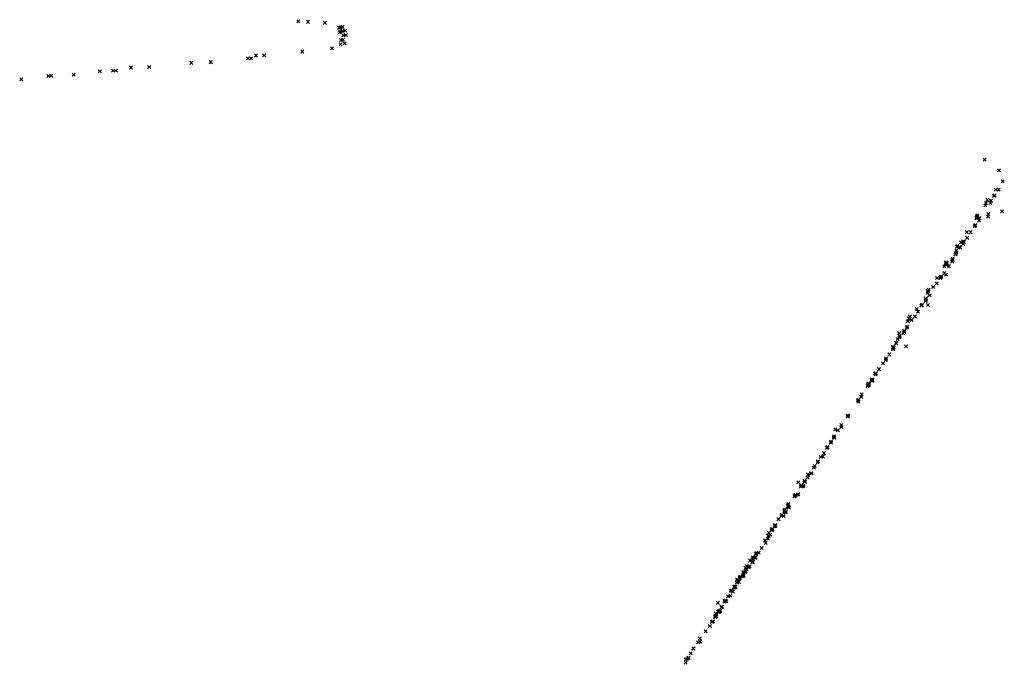
# Model space of a CAD drawing. Units: metres. Extents: x -599118 to -599004, y -1112359 to -1112246.
# Drawn here: x -599110 to -599110, y -1112273 to -1112272 of the extents above; entities that cross this region are included whole.
import ezdxf

# ---------------------------------------------------------------- set-up
doc = ezdxf.new("R2010")
doc.units = ezdxf.units.M
doc.header["$PDMODE"] = 3
doc.header["$PDSIZE"] = 0.001
doc.layers.add('1NP_1', color=2, linetype='Continuous')

msp = doc.modelspace()

# ---------------------------------------------------------------- linework, layer by layer
at = {"layer": '1NP_1', "color": 2, "true_color": 0xffe500}
for p in [(-599110.02887, -1112272.26701, 372.11626), (-599110.02276, -1112272.2674, 372.11626), (-599110.01195, -1112272.26803, 372.11626), (-599110.00294, -1112272.27125, 372.11626), (-599110.00284, -1112272.27101, 372.11626), (-599110.00266, -1112272.27114, 372.11626), (-599110.00243, -1112272.27405, 372.11626), (-599110.00181, -1112272.27084, 372.11626), (-599110.00163, -1112272.27367, 372.11626), (-599110.00054, -1112272.27327, 372.11626), (-599110.00052, -1112272.27062, 372.11626), (-599109.99896, -1112272.2731, 372.11626), (-599110.00163, -1112272.27911, 372.11626), (-599110.00035, -1112272.27881, 372.11626), (-599110.00009, -1112272.27603, 372.11626), (-599109.99999, -1112272.27599, 372.11626), (-599109.99853, -1112272.27581, 372.11626), (-599110.02636, -1112272.2864, 372.11626), (-599110.00738, -1112272.2843, 372.11626), (-599110.00179, -1112272.28177, 372.11626), (-599109.99929, -1112272.2812, 372.11626), (-599110.06114, -1112272.29075, 372.11626), (-599110.05929, -1112272.2907, 372.11626), (-599110.05596, -1112272.28893, 372.11626), (-599110.05077, -1112272.28876, 372.11626), (-599110.15601, -1112272.29906, 372.11626), (-599110.14744, -1112272.29867, 372.11626), (-599110.14575, -1112272.2986, 372.11626), (-599110.13606, -1112272.29663, 372.11626), (-599110.12439, -1112272.29628, 372.11626), (-599110.09738, -1112272.29363, 372.11626), (-599110.085, -1112272.29315, 372.11626), (-599110.08484, -1112272.2932, 372.11626), (-599110.2063, -1112272.30423, 372.11626), (-599110.1889, -1112272.30204, 372.11626), (-599110.18712, -1112272.30198, 372.11626), (-599110.17274, -1112272.30125, 372.11626), (-599109.58958, -1112272.35562, 372.11626), (-599109.58039, -1112272.36238, 372.11626), (-599109.5824, -1112272.3748, 372.11626), (-599109.58063, -1112272.37486, 372.11626), (-599109.578, -1112272.36953, 372.11626), (-599109.58354, -1112272.37883, 372.11626), (-599109.58328, -1112272.37848, 372.11626), (-599109.58919, -1112272.3848, 372.11626), (-599109.58876, -1112272.38333, 372.11626), (-599109.5879, -1112272.38133, 372.11626), (-599109.58598, -1112272.38321, 372.11626), (-599109.58562, -1112272.3819, 372.11626), (-599109.58557, -1112272.38191, 372.11626), (-599109.59479, -1112272.39296, 372.11626), (-599109.59467, -1112272.39312, 372.11626), (-599109.59456, -1112272.39242, 372.11626), (-599109.59424, -1112272.39177, 372.11626), (-599109.59422, -1112272.3912, 372.11626), (-599109.59291, -1112272.39304, 372.11626), (-599109.58735, -1112272.39201, 372.11626), (-599109.58722, -1112272.39042, 372.11626), (-599109.57848, -1112272.38872, 372.11626), (-599109.59592, -1112272.39823, 372.11626), (-599109.59566, -1112272.39758, 372.11626), (-599109.59551, -1112272.3975, 372.11626), (-599109.59321, -1112272.3947, 372.11626), (-599109.60102, -1112272.40202, 372.11626), (-599109.60075, -1112272.40566, 372.11626), (-599109.59853, -1112272.40204, 372.11626), (-599109.60725, -1112272.41129, 372.11626), (-599109.60701, -1112272.41082, 372.11626), (-599109.60554, -1112272.41149, 372.11626), (-599109.60516, -1112272.4118, 372.11626), (-599109.60476, -1112272.40847, 372.11626), (-599109.6034, -1112272.4079, 372.11626), (-599109.60335, -1112272.40955, 372.11626), (-599109.60289, -1112272.40832, 372.11626), (-599109.61002, -1112272.41911, 372.11626), (-599109.60821, -1112272.41617, 372.11626), (-599109.60819, -1112272.41598, 372.11626), (-599109.60774, -1112272.41372, 372.11626), (-599109.60772, -1112272.41504, 372.11626), (-599109.61541, -1112272.42383, 372.11626), (-599109.6144, -1112272.42188, 372.11626), (-599109.61423, -1112272.42294, 372.11626), (-599109.61419, -1112272.42134, 372.11626), (-599109.61379, -1112272.42168, 372.11626), (-599109.61241, -1112272.42376, 372.11626), (-599109.61036, -1112272.42081, 372.11626), (-599109.6102, -1112272.4197, 372.11626), (-599109.61998, -1112272.43135, 372.11626), (-599109.61789, -1112272.43129, 372.11626), (-599109.6176, -1112272.43095, 372.11626), (-599109.61759, -1112272.43043, 372.11626), (-599109.6174, -1112272.43028, 372.11626), (-599109.61543, -1112272.42821, 372.11626), (-599109.6143, -1112272.42914, 372.11626), (-599109.62258, -1112272.43713, 372.11626), (-599109.62025, -1112272.4347, 372.11626), (-599109.626, -1112272.4407, 372.11626), (-599109.62593, -1112272.43971, 372.11626), (-599109.62537, -1112272.43876, 372.11626), (-599109.62489, -1112272.44246, 372.11626), (-599109.63004, -1112272.44907, 372.11626), (-599109.62991, -1112272.44881, 372.11626), (-599109.62974, -1112272.4485, 372.11626), (-599109.62741, -1112272.44601, 372.11626), (-599109.62735, -1112272.44566, 372.11626), (-599109.62725, -1112272.44438, 372.11626), (-599109.62721, -1112272.44476, 372.11626), (-599109.62588, -1112272.44868, 372.11626), (-599109.6375, -1112272.45592, 372.11626), (-599109.6343, -1112272.45596, 372.11626), (-599109.63311, -1112272.4512, 372.11626), (-599109.63226, -1112272.45291, 372.11626), (-599109.63927, -1112272.46301, 372.11626), (-599109.63919, -1112272.46249, 372.11626), (-599109.63875, -1112272.45904, 372.11626), (-599109.63821, -1112272.45726, 372.11626), (-599109.63636, -1112272.45823, 372.11626), (-599109.64429, -1112272.46665, 372.11626), (-599109.64394, -1112272.46853, 372.11626), (-599109.64163, -1112272.46663, 372.11626), (-599109.64108, -1112272.46515, 372.11626), (-599109.64097, -1112272.46532, 372.11626), (-599109.64095, -1112272.46577, 372.11626), (-599109.6482, -1112272.47539, 372.11626), (-599109.64818, -1112272.47558, 372.11626), (-599109.64633, -1112272.47282, 372.11626), (-599109.64608, -1112272.47309, 372.11626), (-599109.64524, -1112272.47041, 372.11626), (-599109.64412, -1112272.46955, 372.11626), (-599109.63992, -1112272.47511, 372.11626), (-599109.65063, -1112272.48033, 372.11626), (-599109.64817, -1112272.47704, 372.11626), (-599109.64814, -1112272.47624, 372.11626), (-599109.64791, -1112272.47591, 372.11626), (-599109.65472, -1112272.486, 372.11626), (-599109.65298, -1112272.48387, 372.11626), (-599109.6528, -1112272.48271, 372.11626), (-599109.6528, -1112272.48359, 372.11626), (-599109.65967, -1112272.4926, 372.11626), (-599109.65931, -1112272.493, 372.11626), (-599109.65927, -1112272.49244, 372.11626), (-599109.65726, -1112272.48966, 372.11626), (-599109.66445, -1112272.50049, 372.11626), (-599109.66416, -1112272.49977, 372.11626), (-599109.66401, -1112272.49898, 372.11626), (-599109.66399, -1112272.49889, 372.11626), (-599109.66367, -1112272.5001, 372.11626), (-599109.66361, -1112272.4996, 372.11626), (-599109.66181, -1112272.49712, 372.11626), (-599109.6618, -1112272.49626, 372.11626), (-599109.66131, -1112272.49673, 372.11626), (-599109.66837, -1112272.5059, 372.11626), (-599109.67065, -1112272.50965, 372.11626), (-599109.67048, -1112272.51044, 372.11626), (-599109.67037, -1112272.50919, 372.11626), (-599109.66862, -1112272.50751, 372.11626), (-599109.67715, -1112272.51931, 372.11626), (-599109.67706, -1112272.51942, 372.11626), (-599109.68127, -1112272.52553, 372.11626), (-599109.67717, -1112272.52014, 372.11626), (-599109.68516, -1112272.52822, 372.11626), (-599109.68353, -1112272.52881, 372.11626), (-599109.68139, -1112272.52664, 372.11626), (-599109.68808, -1112272.53664, 372.11626), (-599109.68796, -1112272.53668, 372.11626), (-599109.68794, -1112272.53614, 372.11626), (-599109.68613, -1112272.53358, 372.11626), (-599109.68596, -1112272.53268, 372.11626), (-599109.68579, -1112272.53344, 372.11626), (-599109.6924, -1112272.54347, 372.11626), (-599109.69055, -1112272.54006, 372.11626), (-599109.69032, -1112272.53954, 372.11626), (-599109.6902, -1112272.53971, 372.11626), (-599109.69652, -1112272.54919, 372.11626), (-599109.69628, -1112272.54864, 372.11626), (-599109.69443, -1112272.54588, 372.11626), (-599109.69301, -1112272.54559, 372.11626), (-599109.70264, -1112272.55713, 372.11626), (-599109.70264, -1112272.55751, 372.11626), (-599109.70066, -1112272.55642, 372.11626), (-599109.70041, -1112272.55631, 372.11626), (-599109.6989, -1112272.55271, 372.11626), (-599109.69843, -1112272.55165, 372.11626), (-599109.70891, -1112272.56209, 372.11626), (-599109.70703, -1112272.56384, 372.11626), (-599109.70688, -1112272.56405, 372.11626), (-599109.70487, -1112272.56105, 372.11626), (-599109.7047, -1112272.5618, 372.11626), (-599109.70295, -1112272.55911, 372.11626), (-599109.71069, -1112272.57017, 372.11626), (-599109.70932, -1112272.56996, 372.11626), (-599109.70927, -1112272.56997, 372.11626), (-599109.70895, -1112272.56977, 372.11626), (-599109.70726, -1112272.56478, 372.11626), (-599109.70591, -1112272.56461, 372.11626), (-599109.70545, -1112272.56443, 372.11626), (-599109.71532, -1112272.576, 372.11626), (-599109.71528, -1112272.57632, 372.11626), (-599109.71138, -1112272.57098, 372.11626), (-599109.71083, -1112272.57061, 372.11626), (-599109.71944, -1112272.58276, 372.11626), (-599109.71774, -1112272.58039, 372.11626), (-599109.71762, -1112272.58112, 372.11626), (-599109.7176, -1112272.58033, 372.11626), (-599109.71743, -1112272.57972, 372.11626), (-599109.71695, -1112272.58125, 372.11626), (-599109.71674, -1112272.58112, 372.11626), (-599109.7157, -1112272.57735, 372.11626), (-599109.71546, -1112272.5773, 372.11626), (-599109.71502, -1112272.57762, 372.11626), (-599109.71495, -1112272.57828, 372.11626), (-599109.72154, -1112272.58568, 372.11626), (-599109.71946, -1112272.58334, 372.11626), (-599109.71826, -1112272.58362, 372.11626), (-599109.72776, -1112272.59442, 372.11626), (-599109.72588, -1112272.59267, 372.11626), (-599109.72585, -1112272.59286, 372.11626), (-599109.72569, -1112272.59212, 372.11626), (-599109.72542, -1112272.59194, 372.11626), (-599109.72401, -1112272.59015, 372.11626), (-599109.72369, -1112272.58954, 372.11626), (-599109.72357, -1112272.59003, 372.11626), (-599109.73018, -1112272.59932, 372.11626), (-599109.72973, -1112272.60084, 372.11626), (-599109.72826, -1112272.59822, 372.11626), (-599109.72824, -1112272.59809, 372.11626), (-599109.72818, -1112272.59635, 372.11626), (-599109.72796, -1112272.59625, 372.11626), (-599109.72787, -1112272.59665, 372.11626), (-599109.72686, -1112272.59563, 372.11626), (-599109.73606, -1112272.60798, 372.11626), (-599109.73586, -1112272.60804, 372.11626), (-599109.73579, -1112272.60739, 372.11626), (-599109.73577, -1112272.60801, 372.11626), (-599109.73422, -1112272.60709, 372.11626), (-599109.73231, -1112272.60416, 372.11626), (-599109.73986, -1112272.61214, 372.11626), (-599109.73843, -1112272.61332, 372.11626), (-599109.73821, -1112272.61312, 372.11626), (-599109.73797, -1112272.6101, 372.11626), (-599109.73792, -1112272.61299, 372.11626), (-599109.73788, -1112272.61306, 372.11626), (-599109.73784, -1112272.6113, 372.11626), (-599109.73677, -1112272.61039, 372.11626), (-599109.73642, -1112272.61001, 372.11626), (-599109.73635, -1112272.61042, 372.11626), (-599109.7363, -1112272.61032, 372.11626), (-599109.7441, -1112272.61965, 372.11626), (-599109.74395, -1112272.62017, 372.11626), (-599109.74274, -1112272.6194, 372.11626), (-599109.74265, -1112272.61681, 372.11626), (-599109.74255, -1112272.61912, 372.11626), (-599109.74205, -1112272.61779, 372.11626), (-599109.74192, -1112272.61572, 372.11626), (-599109.74182, -1112272.61566, 372.11626), (-599109.74092, -1112272.61624, 372.11626), (-599109.74033, -1112272.61614, 372.11626), (-599109.74026, -1112272.61608, 372.11626), (-599109.73997, -1112272.61614, 372.11626), (-599109.74824, -1112272.62632, 372.11626), (-599109.74802, -1112272.6242, 372.11626), (-599109.7477, -1112272.62494, 372.11626), (-599109.74707, -1112272.62557, 372.11626), (-599109.74682, -1112272.62584, 372.11626), (-599109.74642, -1112272.62323, 372.11626), (-599109.74641, -1112272.62358, 372.11626), (-599109.74591, -1112272.62254, 372.11626), (-599109.74463, -1112272.62226, 372.11626), (-599109.744, -1112272.62097, 372.11626), (-599109.74379, -1112272.62178, 372.11626), (-599109.75205, -1112272.63139, 372.11626), (-599109.7518, -1112272.63128, 372.11626), (-599109.75178, -1112272.6312, 372.11626), (-599109.75163, -1112272.63137, 372.11626), (-599109.75082, -1112272.63201, 372.11626), (-599109.75001, -1112272.62909, 372.11626), (-599109.74965, -1112272.62945, 372.11626), (-599109.74942, -1112272.62873, 372.11626), (-599109.74897, -1112272.62901, 372.11626), (-599109.76035, -1112272.63922, 372.11626), (-599109.75626, -1112272.6381, 372.11626), (-599109.75603, -1112272.63842, 372.11626), (-599109.75562, -1112272.63781, 372.11626), (-599109.75495, -1112272.63822, 372.11626), (-599109.75393, -1112272.63507, 372.11626), (-599109.75242, -1112272.63465, 372.11626), (-599109.76021, -1112272.64499, 372.11626), (-599109.75964, -1112272.64507, 372.11626), (-599109.75962, -1112272.64455, 372.11626), (-599109.75906, -1112272.64454, 372.11626), (-599109.75887, -1112272.64423, 372.11626), (-599109.75811, -1112272.642, 372.11626), (-599109.75764, -1112272.6418, 372.11626), (-599109.76421, -1112272.65149, 372.11626), (-599109.76359, -1112272.65115, 372.11626), (-599109.76219, -1112272.6483, 372.11626), (-599109.76205, -1112272.64835, 372.11626), (-599109.76204, -1112272.64761, 372.11626), (-599109.76195, -1112272.64789, 372.11626), (-599109.76166, -1112272.64806, 372.11626), (-599109.76163, -1112272.64609, 372.11626), (-599109.76142, -1112272.64785, 372.11626), (-599109.76129, -1112272.64759, 372.11626), (-599109.76812, -1112272.65755, 372.11626), (-599109.76554, -1112272.65413, 372.11626), (-599109.77295, -1112272.66453, 372.11626), (-599109.77193, -1112272.66399, 372.11626), (-599109.77191, -1112272.66204, 372.11626), (-599109.77612, -1112272.66832, 372.11626), (-599109.77609, -1112272.66851, 372.11626), (-599109.77598, -1112272.66844, 372.11626), (-599109.78085, -1112272.67552, 372.11626), (-599109.77989, -1112272.67498, 372.11626), (-599109.77916, -1112272.67442, 372.11626), (-599109.77775, -1112272.67162, 372.11626), (-599109.78103, -1112272.67759, 372.11626)]:
    msp.add_point(p, dxfattribs=at)

doc.saveas('drawing.dxf')
